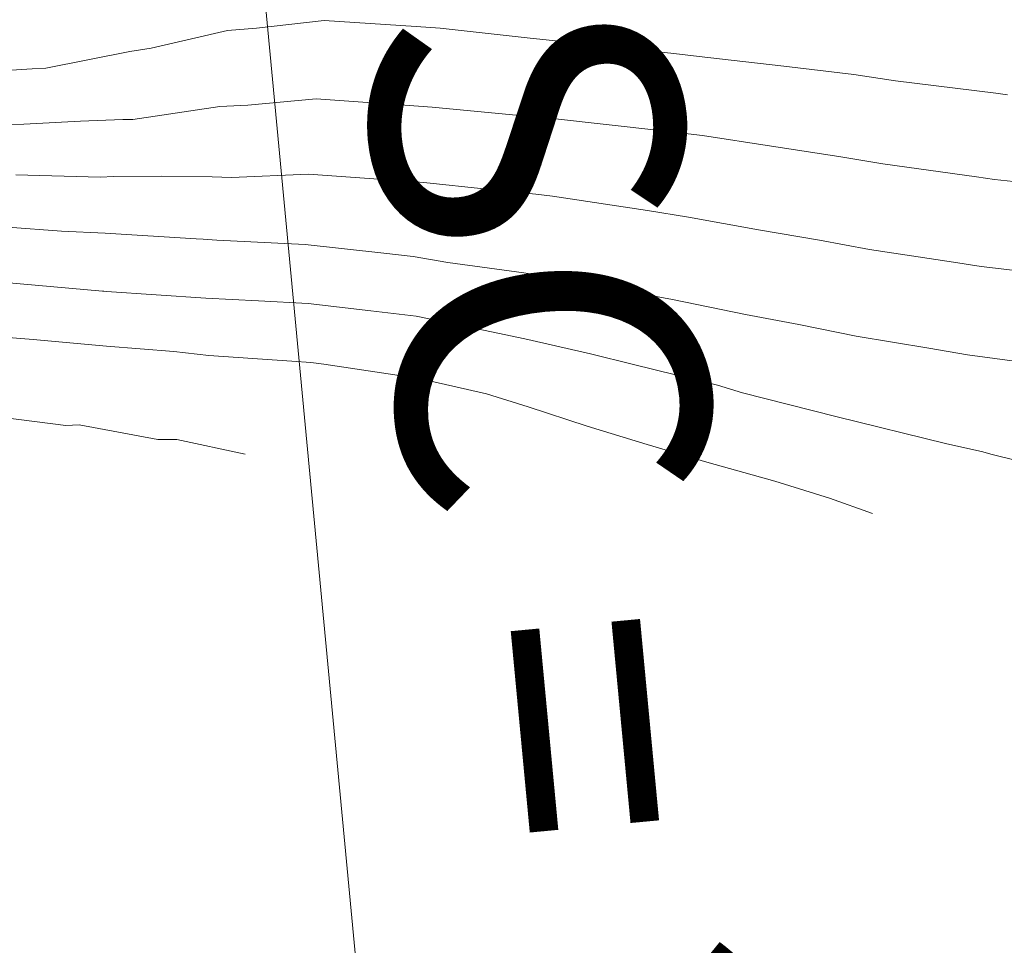
# Model space of a CAD drawing. Units: metres. Extents: x -10001 to 776453, y -8712 to 9262549.
# Drawn here: x 767481 to 767497, y 9254343 to 9254358 of the extents above; entities that cross this region are included whole.
import ezdxf
from ezdxf.enums import TextEntityAlignment as Align

# ---------------------------------------------------------------- set-up
doc = ezdxf.new("R2010")
doc.units = ezdxf.units.M
doc.layers.get('0').update_dxf_attribs({"linetype": 'CONTINUOUS'})
for name, color, linetype, lineweight in [('ANNOTATION', 1, 'CONTINUOUS', 13), ('CONTOURS', 7, 'CONTINUOUS', 0), ('CONTOURS_IDX', 15, 'CONTINUOUS', 0)]:
    doc.layers.add(name, color=color, linetype=linetype, lineweight=lineweight)
doc.layers.add('auxiliar', color=210, linetype='CONTINUOUS', lineweight=0, plot=False)

msp = doc.modelspace()

# ---------------------------------------------------------------- linework, layer by layer
msp.add_circle((767603.17713, 9254380.93703), 305.38085)
at = {"layer": 'ANNOTATION', "linetype": 'Continuous'}
msp.add_line((767482.98394, 9254379.907), (767490.27321, 9254302.75056), dxfattribs=at)
at = {"layer": 'auxiliar'}
msp.add_circle((766453.15471, 9252549.47645, 1292.5), 10000, dxfattribs=at)
at = {"layer": 'CONTOURS', "color": 8, "lineweight": 0}
for points in [[(767480.07283, 9254357.1516), (767481.25281, 9254357.2283), (767481.47386, 9254357.23883), (767482.83508, 9254357.50981), (767483.17986, 9254357.5628), (767484.41647, 9254357.84686), (767484.88236, 9254357.88884), (767485.98018, 9254358.01075), (767487.46668, 9254357.9146), (767487.85417, 9254357.88882), (767489.26117, 9254357.73102), (767489.71944, 9254357.68138), (767489.83327, 9254357.66635), (767491.58544, 9254357.4812), (767492.18407, 9254357.41173), (767493.4148, 9254357.26873), (767494.54952, 9254357.13629), (767495.22401, 9254357.03465), (767496.84639, 9254356.83319), (767497.03421, 9254356.80706)], [(767497.62116, 9254353.90956), (767496.60606, 9254354.02677), (767496.16236, 9254354.0988), (767494.80352, 9254354.30409), (767493.99425, 9254354.45382), (767493.0073, 9254354.62248), (767491.87315, 9254354.8278), (767491.20982, 9254354.93267), (767489.67018, 9254355.16876), (767489.40556, 9254355.19883), (767488.60765, 9254355.28021), (767487.58942, 9254355.3879), (767487.23493, 9254355.41606), (767485.72605, 9254355.52107), (767484.47836, 9254355.46772), (767484.16718, 9254355.4818), (767483.33894, 9254355.49095), (767482.57731, 9254355.48643), (767482.35421, 9254355.47668), (767480.99042, 9254355.51054)], [(767497.26889, 9254352.48042), (767496.38574, 9254352.59602), (767495.76063, 9254352.70753), (767494.5873, 9254352.89999), (767493.65997, 9254353.08975), (767492.79618, 9254353.25149), (767491.61439, 9254353.49417), (767491.00559, 9254353.60643), (767489.51535, 9254353.87705), (767489.20944, 9254353.92529), (767487.97821, 9254354.09484), (767487.41906, 9254354.1914), (767486.94407, 9254354.24156), (767485.66962, 9254354.38201), (767484.2399, 9254354.45589), (767484.01807, 9254354.469), (767483.90486, 9254354.47747), (767482.43659, 9254354.56516), (767481.72939, 9254354.60181), (767480.86107, 9254354.66378)], [(767498.91026, 9254350.46162), (767496.78717, 9254350.98658), (767496.61562, 9254351.03041), (767496.05414, 9254351.15601), (767494.25699, 9254351.59674), (767492.74824, 9254351.98328), (767492.34011, 9254352.10827), (767490.98572, 9254352.43852), (767490.28709, 9254352.61457), (767489.22494, 9254352.85881), (767488.01608, 9254353.1125), (767487.467, 9254353.22147), (767486.7321, 9254353.30888), (767485.71667, 9254353.4302), (767484.9178, 9254353.47341), (767484.06516, 9254353.5163), (767482.45391, 9254353.62471), (767482.4124, 9254353.62765), (767482.39342, 9254353.62912), (767480.75791, 9254353.77391)], [(767494.84977, 9254350.03017), (767494.15402, 9254350.27904), (767493.27065, 9254350.55338), (767492.16828, 9254350.85969), (767491.20422, 9254351.1437), (767490.23605, 9254351.44239), (767489.27934, 9254351.75818), (767488.60734, 9254351.96498), (767487.51666, 9254352.21679), (767485.97327, 9254352.44897), (767485.76389, 9254352.47497), (767485.45677, 9254352.49741), (767484.11097, 9254352.5895), (767483.54805, 9254352.64937), (767482.45644, 9254352.73659), (767481.26847, 9254352.84709), (767480.80195, 9254352.88305)]]:
    msp.add_lwpolyline(points, dxfattribs=at)
at = {"layer": 'CONTOURS'}
for radius in [3089.00046, 3086.01403]:
    msp.add_circle((767547.11366, 9255298.44797), radius, dxfattribs=at)
at = {"layer": 'CONTOURS_IDX', "lineweight": 5}
for points in [[(767497.94898, 9254355.31944), (767496.82278, 9254355.4341), (767496.53353, 9254355.47775), (767495.01662, 9254355.6879), (767494.30651, 9254355.80902), (767493.21539, 9254355.97377), (767492.10077, 9254356.14886), (767491.40966, 9254356.23041), (767489.72302, 9254356.41935), (767489.59206, 9254356.43351), (767489.14007, 9254356.47512), (767487.72355, 9254356.60915), (767487.28227, 9254356.6377), (767485.85072, 9254356.74241), (767484.74141, 9254356.64229), (767484.29132, 9254356.62076), (767482.88162, 9254356.40898), (767482.71809, 9254356.40801), (767482.03819, 9254356.3783), (767481.11627, 9254356.33441), (767480.92072, 9254356.3217)], [(767484.70232, 9254350.98965), (767483.59201, 9254351.22512), (767483.28538, 9254351.22959), (767482.01512, 9254351.46188), (767481.79846, 9254351.45184), (767480.31314, 9254351.64423), (767480.09253, 9254351.61874), (767478.29386, 9254351.68856), (767477.04396, 9254351.44626), (767475.11093, 9254351.22675), (767472.91524, 9254350.64398), (767469.48069, 9254349.53452), (767468.69337, 9254349.2941), (767467.77054, 9254348.9566), (767465.87286, 9254348.50616), (767465.10958, 9254348.22538), (767463.18356, 9254347.71642), (767461.90763, 9254346.95683), (767461.73722, 9254346.75853), (767460.66176, 9254346.08324), (767460.27062, 9254345.69441), (767459.25364, 9254345.1552), (767458.94399, 9254345.00241), (767457.79254, 9254344.18779)]]:
    msp.add_lwpolyline(points, dxfattribs=at)

# ---------------------------------------------------------------- texts
at = {"layer": 'ANNOTATION'}
msp.add_text('SC = 211+641.73', height=5, rotation=275.396941, dxfattribs=at).set_placement((767485.02186, 9254357.99796), align=Align.BOTTOM_LEFT)

doc.saveas('drawing.dxf')
